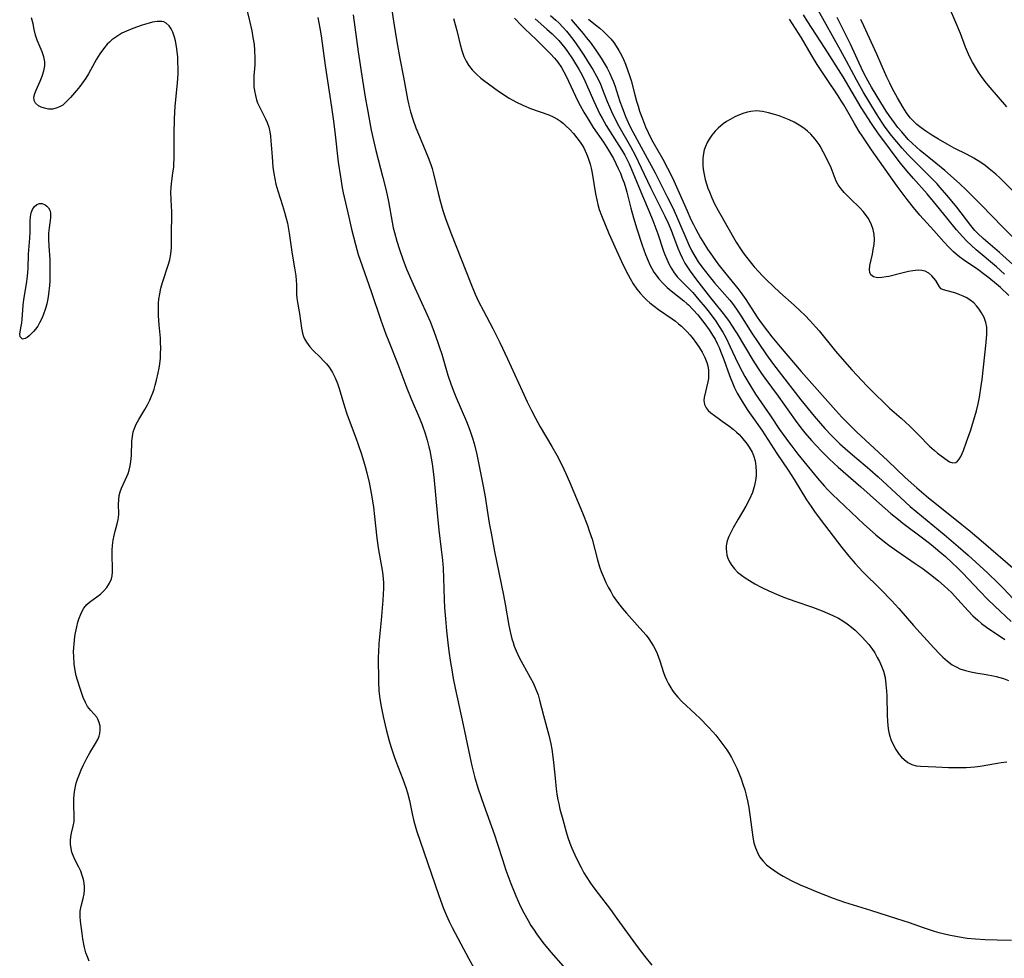
# Model space of a CAD drawing. Units: inches. Extents: x 2076093 to 2081578, y 206728 to 212185.
# Drawn here: x 2076508 to 2076643, y 211027 to 211156 of the extents above; entities that cross this region are included whole.
import ezdxf

# ---------------------------------------------------------------- set-up
doc = ezdxf.new("R2010")
doc.units = ezdxf.units.IN
doc.header["$MEASUREMENT"] = 0
doc.layers.add('c_33_T13S_R19E', color=224, linetype='Continuous')

msp = doc.modelspace()

# ---------------------------------------------------------------- linework, layer by layer
at = {"layer": 'c_33_T13S_R19E', "elevation": 838}
msp.add_lwpolyline([(2076598.31, 211129.45), (2076599.98, 211125.52), (2076600.37, 211124.73), (2076600.81, 211123.95), (2076601.28, 211123.21), (2076601.8, 211122.5), (2076602.79, 211121.21), (2076603.53, 211120.31), (2076605.64, 211117.9), (2076606.01, 211117.44), (2076606.57, 211116.67), (2076607.1, 211115.87), (2076608.67, 211113.4), (2076609.52, 211112.09), (2076610.67, 211110.42), (2076611.5, 211109.25), (2076612.43, 211108.04), (2076615.42, 211104.23), (2076617.23, 211101.98), (2076618.09, 211100.96), (2076618.69, 211100.27), (2076619.61, 211099.31), (2076620.79, 211098.16), (2076621.52, 211097.5), (2076622.5, 211096.65), (2076624.27, 211095.2), (2076624.92, 211094.65), (2076626.05, 211093.63), (2076629.11, 211090.76), (2076630.46, 211089.55), (2076632, 211088.24), (2076635.12, 211085.69), (2076637.07, 211084.04), (2076638.44, 211082.83), (2076641.11, 211080.4), (2076642.57, 211079.01), (2076643.23, 211078.33), (2076645.34, 211076.08)], dxfattribs=at)
at = {"layer": 'c_33_T13S_R19E'}
for points in [[(2076538.99, 211158.65, 854), (2076539.54, 211156.34, 854), (2076539.85, 211154.95, 854), (2076540.02, 211154.04, 854), (2076540.17, 211153.06, 854), (2076540.24, 211152.32, 854), (2076540.28, 211151.21, 854), (2076540.25, 211150.29, 854), (2076540.14, 211148.76, 854), (2076540.12, 211148.13, 854), (2076540.15, 211147.32, 854), (2076540.23, 211146.69, 854), (2076540.35, 211146.06, 854), (2076540.52, 211145.49, 854), (2076540.66, 211145.08, 854), (2076540.84, 211144.67, 854), (2076541.74, 211142.87, 854), (2076541.99, 211142.34, 854), (2076542.21, 211141.69, 854), (2076542.34, 211141.09, 854), (2076542.43, 211140.47, 854), (2076542.49, 211139.82, 854), (2076542.64, 211137.65, 854), (2076542.77, 211136.2, 854), (2076542.88, 211135.36, 854), (2076543.01, 211134.62, 854), (2076543.17, 211133.89, 854), (2076543.43, 211132.94, 854), (2076544.1, 211130.92, 854), (2076544.37, 211130.02, 854), (2076544.56, 211129.32, 854), (2076544.75, 211128.51, 854), (2076545.02, 211127.12, 854), (2076545.43, 211124.23, 854), (2076545.75, 211122.37, 854), (2076545.92, 211121.26, 854), (2076545.98, 211120.6, 854), (2076546, 211120.07, 854), (2076546.01, 211118.64, 854), (2076546.03, 211118.26, 854), (2076546.08, 211117.89, 854), (2076546.42, 211116.08, 854), (2076546.71, 211114.05, 854), (2076546.84, 211113.39, 854), (2076546.96, 211112.94, 854), (2076547.1, 211112.59, 854), (2076547.36, 211112.14, 854), (2076547.84, 211111.51, 854), (2076548.35, 211110.97, 854), (2076549.24, 211110.12, 854), (2076549.79, 211109.55, 854), (2076550.15, 211109.15, 854), (2076550.48, 211108.72, 854), (2076550.95, 211107.99, 854), (2076551.33, 211107.24, 854), (2076551.65, 211106.45, 854), (2076551.88, 211105.79, 854), (2076552.62, 211103.29, 854), (2076552.94, 211102.28, 854), (2076553.39, 211101.04, 854), (2076554.18, 211098.97, 854), (2076554.51, 211098.05, 854), (2076554.95, 211096.75, 854), (2076555.47, 211095.05, 854), (2076555.7, 211094.15, 854), (2076556, 211092.83, 854), (2076556.32, 211091.16, 854), (2076556.59, 211089.44, 854), (2076556.74, 211088.17, 854), (2076557.06, 211085.2, 854), (2076557.26, 211083.84, 854), (2076557.82, 211080.52, 854), (2076557.93, 211079.62, 854), (2076557.97, 211079.05, 854), (2076557.98, 211078.33, 854), (2076557.95, 211077.5, 854), (2076557.9, 211076.66, 854), (2076557.67, 211073.89, 854), (2076557.35, 211070.71, 854), (2076557.28, 211069.51, 854), (2076557.26, 211068.86, 854), (2076557.27, 211065.41, 854), (2076557.33, 211064.19, 854), (2076557.46, 211063.07, 854), (2076557.64, 211062.04, 854), (2076557.92, 211060.67, 854), (2076558.34, 211058.88, 854), (2076558.75, 211057.29, 854), (2076558.97, 211056.55, 854), (2076559.38, 211055.28, 854), (2076559.67, 211054.5, 854), (2076560.64, 211052.06, 854), (2076561.06, 211050.87, 854), (2076561.27, 211050.18, 854), (2076561.55, 211049.11, 854), (2076561.93, 211047.27, 854), (2076562.17, 211046.26, 854), (2076562.53, 211044.99, 854), (2076565.58, 211036.03, 854), (2076566.24, 211034.24, 854), (2076566.64, 211033.29, 854), (2076567.03, 211032.46, 854), (2076567.43, 211031.64, 854), (2076568.61, 211029.39, 854), (2076569.67, 211027.41, 854), (2076571.19, 211024.66, 854)], [(2076553.8, 211157.15, 850), (2076554.5, 211152.07, 850), (2076555.08, 211148.16, 850), (2076555.49, 211145.57, 850), (2076555.71, 211144.35, 850), (2076556.3, 211141.29, 850), (2076556.63, 211139.71, 850), (2076556.91, 211138.5, 850), (2076557.89, 211134.78, 850), (2076558.33, 211133, 850), (2076558.66, 211131.47, 850), (2076559.17, 211128.66, 850), (2076559.33, 211127.87, 850), (2076559.47, 211127.23, 850), (2076559.8, 211126.02, 850), (2076560.17, 211124.87, 850), (2076560.69, 211123.44, 850), (2076561.21, 211122.11, 850), (2076562.07, 211120.11, 850), (2076563.99, 211115.9, 850), (2076564.38, 211114.98, 850), (2076564.91, 211113.64, 850), (2076565.47, 211112.11, 850), (2076565.7, 211111.43, 850), (2076566, 211110.47, 850), (2076566.85, 211107.59, 850), (2076567.28, 211106.29, 850), (2076567.65, 211105.33, 850), (2076567.94, 211104.64, 850), (2076569.42, 211101.24, 850), (2076569.88, 211100.05, 850), (2076570.23, 211098.95, 850), (2076570.44, 211098.19, 850), (2076570.81, 211096.67, 850), (2076571.56, 211093.03, 850), (2076571.91, 211091.15, 850), (2076572.54, 211087.23, 850), (2076572.78, 211085.88, 850), (2076573.27, 211083.36, 850), (2076574.49, 211077.34, 850), (2076574.72, 211076.12, 850), (2076575.23, 211073.19, 850), (2076575.46, 211072.1, 850), (2076575.66, 211071.32, 850), (2076575.81, 211070.83, 850), (2076575.97, 211070.34, 850), (2076576.22, 211069.7, 850), (2076576.45, 211069.18, 850), (2076576.7, 211068.67, 850), (2076577.15, 211067.84, 850), (2076578.16, 211066.03, 850), (2076578.55, 211065.29, 850), (2076578.9, 211064.53, 850), (2076579.05, 211064.17, 850), (2076579.24, 211063.65, 850), (2076579.46, 211062.9, 850), (2076580.01, 211060.78, 850), (2076580.72, 211058.1, 850)], [(2076559.12, 211157.81, 848), (2076559.34, 211156.29, 848), (2076559.83, 211153.44, 848), (2076560.24, 211151.17, 848), (2076560.75, 211148.57, 848), (2076561.27, 211145.56, 848), (2076561.41, 211144.93, 848), (2076561.7, 211143.8, 848), (2076562.06, 211142.68, 848), (2076562.45, 211141.6, 848), (2076563.14, 211139.9, 848), (2076564.13, 211137.56, 848), (2076564.5, 211136.56, 848), (2076564.67, 211136.03, 848), (2076564.87, 211135.31, 848), (2076565.51, 211132.62, 848), (2076565.81, 211131.41, 848), (2076566.15, 211130.23, 848), (2076566.5, 211129.16, 848), (2076567.25, 211127.17, 848), (2076570.07, 211119.97, 848), (2076570.6, 211118.75, 848), (2076571.07, 211117.75, 848), (2076571.74, 211116.46, 848), (2076573.04, 211114.02, 848), (2076574, 211112.1, 848), (2076575.06, 211109.84, 848), (2076577.05, 211105.43, 848), (2076577.75, 211103.94, 848), (2076578.34, 211102.73, 848), (2076578.89, 211101.67, 848), (2076579.54, 211100.49, 848), (2076581.13, 211097.78, 848), (2076581.81, 211096.61, 848), (2076582.52, 211095.25, 848), (2076583.07, 211094.09, 848), (2076583.56, 211092.95, 848), (2076585.34, 211088.68, 848), (2076586.04, 211086.92, 848), (2076586.29, 211086.21, 848), (2076586.67, 211085.04, 848), (2076587.41, 211082.2, 848), (2076587.71, 211081.23, 848), (2076587.94, 211080.59, 848), (2076588.19, 211079.96, 848), (2076588.58, 211079.1, 848), (2076588.9, 211078.46, 848), (2076589.24, 211077.84, 848), (2076589.6, 211077.22, 848), (2076590.2, 211076.36, 848), (2076590.83, 211075.55, 848), (2076591.42, 211074.87, 848), (2076593.26, 211072.81, 848), (2076594.1, 211071.83, 848), (2076594.47, 211071.34, 848), (2076594.83, 211070.84, 848), (2076595.13, 211070.34, 848), (2076595.41, 211069.82, 848), (2076595.63, 211069.32, 848), (2076596, 211068.3, 848), (2076596.53, 211066.7, 848), (2076596.71, 211066.22, 848), (2076596.93, 211065.68, 848), (2076597.18, 211065.17, 848), (2076597.51, 211064.59, 848), (2076597.73, 211064.25, 848), (2076597.98, 211063.91, 848), (2076598.49, 211063.3, 848), (2076599.05, 211062.72, 848), (2076600.91, 211060.99, 848), (2076601.51, 211060.42, 848), (2076602.71, 211059.18, 848), (2076603.31, 211058.53, 848), (2076603.7, 211058.07, 848), (2076604.28, 211057.36, 848), (2076604.83, 211056.62, 848), (2076605.2, 211056.08, 848), (2076605.53, 211055.56, 848), (2076605.85, 211055.02, 848), (2076606.2, 211054.36, 848), (2076606.58, 211053.56, 848), (2076606.93, 211052.75, 848), (2076607.18, 211052.1, 848), (2076607.44, 211051.34, 848), (2076607.68, 211050.58, 848), (2076607.89, 211049.82, 848), (2076608.07, 211049.06, 848), (2076608.24, 211048.15, 848), (2076608.36, 211047.47, 848), (2076608.45, 211046.79, 848), (2076608.7, 211044.75, 848), (2076608.8, 211044.05, 848), (2076608.96, 211043.29, 848), (2076609.16, 211042.59, 848), (2076609.42, 211041.96, 848), (2076609.74, 211041.37, 848), (2076610.21, 211040.74, 848), (2076610.69, 211040.26, 848), (2076611.23, 211039.83, 848), (2076611.81, 211039.42, 848), (2076612.43, 211039.03, 848), (2076612.99, 211038.69, 848), (2076614.09, 211038.11, 848), (2076615.33, 211037.52, 848), (2076616.32, 211037.09, 848), (2076617.74, 211036.5, 848), (2076619.84, 211035.67, 848), (2076621.41, 211035.12, 848), (2076625, 211034.03, 848), (2076628.56, 211032.89, 848), (2076630.33, 211032.31, 848), (2076632.22, 211031.64, 848), (2076633.73, 211031.14, 848), (2076634.4, 211030.95, 848), (2076635.75, 211030.61, 848), (2076636.97, 211030.38, 848), (2076638.28, 211030.19, 848), (2076639.43, 211030.08, 848), (2076640.77, 211029.98, 848), (2076642.4, 211029.92, 848), (2076644.38, 211029.9, 848)], [(2076580.95, 211157.09, 840), (2076581.7, 211156.43, 840), (2076582.11, 211156.04, 840), (2076582.65, 211155.48, 840), (2076583.16, 211154.9, 840), (2076583.51, 211154.47, 840), (2076584.16, 211153.63, 840), (2076585, 211152.42, 840), (2076585.53, 211151.62, 840), (2076586.28, 211150.44, 840), (2076586.78, 211149.63, 840), (2076587.29, 211148.73, 840), (2076587.77, 211147.75, 840), (2076588.03, 211147.14, 840), (2076588.76, 211145.25, 840), (2076589.07, 211144.49, 840), (2076589.33, 211143.87, 840), (2076589.84, 211142.8, 840), (2076590.35, 211141.84, 840), (2076591.96, 211139.06, 840), (2076592.64, 211137.77, 840), (2076593.45, 211136.12, 840), (2076594.72, 211133.42, 840), (2076596.68, 211129.49, 840), (2076597.13, 211128.53, 840), (2076597.56, 211127.55, 840), (2076597.76, 211127.05, 840), (2076598.48, 211125.06, 840), (2076598.78, 211124.32, 840), (2076599.1, 211123.66, 840), (2076599.45, 211123, 840), (2076599.79, 211122.44, 840), (2076600.16, 211121.89, 840), (2076601.03, 211120.7, 840), (2076602.97, 211118.24, 840), (2076604.53, 211116.32, 840), (2076605.05, 211115.66, 840), (2076605.54, 211114.98, 840), (2076606.29, 211113.83, 840), (2076606.63, 211113.27, 840), (2076608.8, 211109.68, 840), (2076609.53, 211108.53, 840), (2076609.99, 211107.85, 840), (2076610.46, 211107.18, 840), (2076612.27, 211104.73, 840), (2076614.62, 211101.43, 840), (2076615.42, 211100.36, 840), (2076615.97, 211099.67, 840), (2076616.87, 211098.62, 840), (2076618.26, 211097.15, 840), (2076619.35, 211096.06, 840), (2076620.54, 211094.95, 840), (2076623.67, 211092.25, 840), (2076626.21, 211089.97, 840), (2076627.81, 211088.58, 840), (2076628.83, 211087.74, 840), (2076629.46, 211087.25, 840), (2076632.35, 211085.07, 840), (2076633.32, 211084.3, 840), (2076634.54, 211083.29, 840), (2076635.29, 211082.65, 840), (2076636.25, 211081.78, 840), (2076636.96, 211081.1, 840), (2076637.65, 211080.4, 840), (2076640.03, 211077.89, 840), (2076641.1, 211076.8, 840), (2076642.08, 211075.85, 840), (2076644.37, 211073.72, 840)], [(2076643.45, 211121.49, 838), (2076642.32, 211122.48, 838), (2076639.51, 211124.86, 838), (2076638.88, 211125.43, 838), (2076638.27, 211126.02, 838), (2076637.69, 211126.63, 838), (2076636.84, 211127.61, 838), (2076635.49, 211129.25, 838), (2076633.68, 211131.5, 838), (2076632.79, 211132.56, 838), (2076630.93, 211134.63, 838), (2076629.99, 211135.72, 838), (2076629.13, 211136.77, 838), (2076628.66, 211137.36, 838), (2076626.68, 211140, 838), (2076626.08, 211140.81, 838), (2076625.12, 211142.22, 838), (2076623.72, 211144.43, 838), (2076621.22, 211148.65, 838), (2076618.76, 211152.54, 838), (2076616.28, 211156.34, 838), (2076615.77, 211157.14, 838)], [(2076645.49, 211122, 840), (2076642.74, 211124.46, 840), (2076640.51, 211126.39, 840), (2076639.78, 211127.08, 840), (2076639.37, 211127.52, 840), (2076638.82, 211128.17, 840), (2076636.88, 211130.69, 840), (2076635.55, 211132.31, 840), (2076634.55, 211133.48, 840), (2076634.15, 211133.92, 840), (2076633.3, 211134.8, 840), (2076630.55, 211137.52, 840), (2076630.12, 211137.97, 840), (2076629.37, 211138.81, 840), (2076627.9, 211140.58, 840), (2076627.03, 211141.72, 840), (2076626.63, 211142.28, 840), (2076625.81, 211143.56, 840), (2076623.98, 211146.57, 840), (2076623.05, 211148.2, 840), (2076621.68, 211150.79, 840), (2076620.85, 211152.31, 840), (2076617.78, 211157.82, 840)], [(2076643.74, 211144.52, 846), (2076641.45, 211147.16, 846), (2076640.96, 211147.75, 846), (2076640.49, 211148.35, 846), (2076639.84, 211149.29, 846), (2076639.28, 211150.2, 846), (2076639.04, 211150.63, 846), (2076638.62, 211151.42, 846), (2076638.33, 211152.06, 846), (2076638.07, 211152.72, 846), (2076637.37, 211154.58, 846), (2076636.6, 211156.42, 846), (2076635.98, 211157.79, 846)], [(2076509.75, 211155.94, 854), (2076509.56, 211156.76, 854)], [(2076517.49, 211027, 854), (2076517.25, 211027.58, 854), (2076517.04, 211028.17, 854), (2076516.84, 211028.88, 854), (2076516.75, 211029.33, 854), (2076516.62, 211030.08, 854), (2076516.52, 211030.83, 854), (2076516.3, 211032.5, 854), (2076516.25, 211033.15, 854), (2076516.26, 211033.88, 854), (2076516.39, 211034.59, 854), (2076516.66, 211035.64, 854), (2076516.79, 211036.26, 854), (2076516.85, 211036.75, 854), (2076516.85, 211037.25, 854), (2076516.8, 211037.74, 854), (2076516.7, 211038.24, 854), (2076516.53, 211038.81, 854), (2076516.31, 211039.38, 854), (2076516.06, 211039.93, 854), (2076515.52, 211041, 854), (2076515.28, 211041.54, 854), (2076515.11, 211042.01, 854), (2076514.99, 211042.49, 854), (2076514.91, 211043.11, 854), (2076514.91, 211043.6, 854), (2076514.97, 211044.09, 854), (2076515.06, 211044.6, 854), (2076515.29, 211045.59, 854), (2076515.39, 211046.21, 854), (2076515.43, 211046.68, 854), (2076515.37, 211048.76, 854), (2076515.38, 211049.32, 854), (2076515.43, 211049.95, 854), (2076515.52, 211050.59, 854), (2076515.71, 211051.47, 854), (2076515.89, 211052.05, 854), (2076516.13, 211052.73, 854), (2076516.37, 211053.32, 854), (2076516.63, 211053.9, 854), (2076517.14, 211054.92, 854), (2076517.56, 211055.66, 854), (2076518.35, 211056.94, 854), (2076518.67, 211057.51, 854), (2076518.84, 211057.93, 854), (2076518.95, 211058.32, 854), (2076519.01, 211058.77, 854), (2076518.98, 211059.31, 854), (2076518.87, 211059.83, 854), (2076518.67, 211060.3, 854), (2076518.51, 211060.57, 854), (2076518.13, 211061.03, 854), (2076517.72, 211061.46, 854), (2076517.25, 211062.03, 854), (2076516.96, 211062.56, 854), (2076516.66, 211063.26, 854), (2076516.22, 211064.52, 854), (2076515.85, 211065.66, 854), (2076515.69, 211066.26, 854), (2076515.58, 211066.77, 854), (2076515.49, 211067.28, 854), (2076515.42, 211067.88, 854), (2076515.35, 211068.93, 854), (2076515.34, 211069.53, 854), (2076515.36, 211070.13, 854), (2076515.4, 211070.62, 854), (2076515.52, 211071.64, 854), (2076515.6, 211072.16, 854), (2076515.77, 211073, 854), (2076515.93, 211073.62, 854), (2076516.11, 211074.2, 854), (2076516.32, 211074.75, 854), (2076516.57, 211075.25, 854), (2076516.76, 211075.57, 854), (2076517.14, 211076.05, 854), (2076517.52, 211076.4, 854), (2076519.02, 211077.5, 854), (2076519.5, 211077.93, 854), (2076519.92, 211078.42, 854), (2076520.29, 211078.98, 854), (2076520.55, 211079.58, 854), (2076520.65, 211080.02, 854), (2076520.7, 211080.49, 854), (2076520.7, 211080.98, 854), (2076520.63, 211082.87, 854), (2076520.65, 211083.53, 854), (2076520.69, 211084.18, 854), (2076520.78, 211084.91, 854), (2076520.9, 211085.54, 854), (2076521.04, 211086.15, 854), (2076521.32, 211087.16, 854), (2076521.46, 211087.73, 854), (2076521.5, 211088.01, 854), (2076521.54, 211088.47, 854), (2076521.51, 211089.87, 854), (2076521.54, 211090.45, 854), (2076521.62, 211091.04, 854), (2076521.75, 211091.54, 854), (2076521.93, 211092.04, 854), (2076522.67, 211093.67, 854), (2076522.84, 211094.09, 854), (2076522.98, 211094.53, 854), (2076523.12, 211095.12, 854), (2076523.22, 211095.74, 854), (2076523.28, 211096.54, 854), (2076523.36, 211098.53, 854), (2076523.43, 211099.17, 854), (2076523.55, 211099.8, 854), (2076523.67, 211100.19, 854), (2076523.94, 211100.86, 854), (2076524.29, 211101.51, 854), (2076525.14, 211102.89, 854), (2076525.51, 211103.53, 854), (2076525.82, 211104.15, 854), (2076526.03, 211104.64, 854), (2076526.23, 211105.15, 854), (2076526.41, 211105.69, 854), (2076526.58, 211106.25, 854), (2076526.76, 211106.91, 854), (2076526.99, 211107.93, 854), (2076527.1, 211108.56, 854), (2076527.2, 211109.18, 854), (2076527.27, 211109.92, 854), (2076527.31, 211110.6, 854), (2076527.32, 211111.29, 854), (2076527.3, 211112.12, 854), (2076527.27, 211112.67, 854), (2076527.1, 211114.51, 854), (2076527.01, 211115.75, 854), (2076527, 211116.34, 854), (2076527, 211116.94, 854), (2076527.03, 211117.51, 854), (2076527.08, 211118.07, 854), (2076527.18, 211118.77, 854), (2076527.35, 211119.57, 854), (2076527.56, 211120.33, 854), (2076528.41, 211122.86, 854), (2076528.57, 211123.46, 854), (2076528.73, 211124.28, 854), (2076528.8, 211125.1, 854), (2076528.82, 211125.77, 854), (2076528.82, 211127.25, 854), (2076528.85, 211129.43, 854), (2076528.84, 211130.08, 854), (2076528.74, 211131.74, 854), (2076528.72, 211132.81, 854), (2076528.75, 211133.39, 854), (2076528.81, 211133.98, 854), (2076529.01, 211135.38, 854), (2076529.11, 211136.27, 854), (2076529.17, 211137.78, 854), (2076529.18, 211140.78, 854), (2076529.23, 211142.86, 854), (2076529.33, 211144.6, 854), (2076529.63, 211147.75, 854), (2076529.71, 211149.07, 854), (2076529.71, 211149.77, 854), (2076529.69, 211150.69, 854), (2076529.66, 211151.35, 854), (2076529.54, 211152.47, 854), (2076529.45, 211153.1, 854), (2076529.35, 211153.6, 854), (2076529.22, 211154.08, 854), (2076528.99, 211154.76, 854), (2076528.75, 211155.23, 854), (2076528.48, 211155.64, 854), (2076528.09, 211156.01, 854), (2076527.76, 211156.18, 854), (2076527.47, 211156.25, 854), (2076526.85, 211156.26, 854), (2076526.17, 211156.14, 854), (2076525.72, 211156.03, 854), (2076524.78, 211155.74, 854), (2076523.47, 211155.28, 854), (2076522.61, 211154.93, 854), (2076521.97, 211154.62, 854), (2076521.27, 211154.2, 854), (2076520.61, 211153.71, 854), (2076520.27, 211153.41, 854), (2076519.97, 211153.11, 854), (2076519.43, 211152.48, 854), (2076518.94, 211151.8, 854), (2076518.48, 211151.05, 854), (2076517.38, 211149.06, 854), (2076517.01, 211148.44, 854), (2076516.57, 211147.8, 854), (2076516.18, 211147.29, 854), (2076515.73, 211146.75, 854), (2076514.89, 211145.78, 854), (2076514.5, 211145.36, 854), (2076514.17, 211145.04, 854), (2076513.83, 211144.76, 854), (2076513.4, 211144.5, 854), (2076512.95, 211144.31, 854), (2076512.42, 211144.21, 854), (2076511.9, 211144.21, 854), (2076511.31, 211144.31, 854), (2076510.85, 211144.47, 854), (2076510.49, 211144.66, 854), (2076510.11, 211144.99, 854), (2076509.9, 211145.4, 854), (2076509.88, 211145.84, 854), (2076509.99, 211146.33, 854), (2076510.18, 211146.82, 854), (2076510.72, 211148.05, 854), (2076510.99, 211148.71, 854), (2076511.23, 211149.46, 854), (2076511.36, 211150.14, 854), (2076511.37, 211150.71, 854), (2076511.23, 211151.38, 854), (2076510.99, 211152.05, 854), (2076510.33, 211153.66, 854), (2076510.1, 211154.37, 854), (2076509.92, 211155.13, 854), (2076509.75, 211155.94, 854)], [(2076548.92, 211156.81, 852), (2076549.21, 211155.34, 852), (2076549.39, 211154.29, 852), (2076549.93, 211150.19, 852), (2076550.81, 211144.44, 852), (2076551.04, 211142.85, 852), (2076551.27, 211141.05, 852), (2076551.74, 211136.92, 852), (2076552.04, 211134.86, 852), (2076552.3, 211133.39, 852), (2076552.45, 211132.66, 852), (2076553.19, 211129.33, 852), (2076553.57, 211127.68, 852), (2076554.11, 211125.56, 852), (2076554.5, 211124.22, 852), (2076554.76, 211123.42, 852), (2076556.3, 211119.12, 852), (2076557.62, 211115.18, 852), (2076558.3, 211113.24, 852), (2076558.69, 211112.22, 852), (2076559.95, 211109.11, 852), (2076561.19, 211105.83, 852), (2076561.79, 211104.36, 852), (2076562.92, 211101.7, 852), (2076563.29, 211100.78, 852), (2076563.71, 211099.57, 852), (2076563.99, 211098.66, 852), (2076564.23, 211097.74, 852), (2076564.34, 211097.24, 852), (2076564.55, 211096.19, 852), (2076564.68, 211095.4, 852), (2076564.91, 211093.6, 852), (2076565.4, 211088.18, 852), (2076565.61, 211086.3, 852), (2076565.93, 211083.61, 852), (2076566.08, 211082.15, 852), (2076566.17, 211081.05, 852), (2076566.25, 211079.68, 852), (2076566.32, 211076.76, 852), (2076566.37, 211075.61, 852), (2076566.5, 211074.09, 852), (2076566.65, 211072.43, 852), (2076566.82, 211070.81, 852), (2076566.96, 211069.66, 852), (2076567.2, 211068.07, 852), (2076567.36, 211067.08, 852), (2076567.57, 211065.9, 852), (2076567.83, 211064.56, 852), (2076568.95, 211059.52, 852), (2076569.85, 211055.17, 852), (2076570.14, 211053.86, 852), (2076570.56, 211052.22, 852), (2076571.02, 211050.7, 852), (2076571.78, 211048.48, 852), (2076573.25, 211044.4, 852), (2076573.68, 211043.1, 852), (2076574.34, 211040.97, 852), (2076574.83, 211039.51, 852), (2076575.5, 211037.7, 852), (2076576.2, 211035.99, 852), (2076576.85, 211034.54, 852), (2076577.3, 211033.65, 852), (2076577.87, 211032.6, 852), (2076578.27, 211031.93, 852), (2076578.69, 211031.27, 852), (2076579.04, 211030.75, 852), (2076579.91, 211029.57, 852), (2076581, 211028.23, 852), (2076582.69, 211026.3, 852)], [(2076567.62, 211156.68, 846), (2076568.05, 211155, 846), (2076568.51, 211153.08, 846), (2076568.74, 211152.24, 846), (2076569.04, 211151.41, 846), (2076569.34, 211150.81, 846), (2076569.69, 211150.24, 846), (2076570.2, 211149.59, 846), (2076570.77, 211148.99, 846), (2076571.38, 211148.46, 846), (2076571.74, 211148.17, 846), (2076573.79, 211146.67, 846), (2076574.43, 211146.23, 846), (2076575.2, 211145.75, 846), (2076576.28, 211145.16, 846), (2076577.14, 211144.74, 846), (2076578.22, 211144.28, 846), (2076580.72, 211143.39, 846), (2076581.33, 211143.13, 846), (2076581.91, 211142.82, 846), (2076582.33, 211142.54, 846), (2076582.73, 211142.22, 846), (2076583.09, 211141.9, 846), (2076583.61, 211141.37, 846), (2076584.11, 211140.83, 846), (2076584.6, 211140.25, 846), (2076585.06, 211139.65, 846), (2076585.32, 211139.25, 846), (2076585.54, 211138.87, 846), (2076585.93, 211138.06, 846), (2076586.11, 211137.6, 846), (2076586.42, 211136.61, 846), (2076586.56, 211136.09, 846), (2076586.7, 211135.39, 846), (2076587.16, 211132.54, 846), (2076587.32, 211131.73, 846), (2076587.48, 211131.06, 846), (2076587.67, 211130.39, 846), (2076587.96, 211129.54, 846), (2076589, 211127.09, 846), (2076590.04, 211124.76, 846), (2076590.98, 211122.73, 846), (2076591.66, 211121.38, 846), (2076591.92, 211120.89, 846), (2076592.35, 211120.15, 846), (2076592.83, 211119.45, 846), (2076593.3, 211118.88, 846), (2076593.81, 211118.34, 846), (2076594.22, 211117.94, 846), (2076594.64, 211117.56, 846), (2076595.21, 211117.09, 846), (2076595.81, 211116.64, 846), (2076597.69, 211115.36, 846), (2076598.14, 211115.02, 846), (2076598.58, 211114.68, 846), (2076598.97, 211114.33, 846), (2076599.76, 211113.56, 846), (2076600.15, 211113.13, 846), (2076600.45, 211112.77, 846), (2076601.06, 211111.97, 846), (2076601.47, 211111.36, 846), (2076601.85, 211110.75, 846), (2076602.21, 211110.04, 846), (2076602.49, 211109.33, 846), (2076602.61, 211108.87, 846), (2076602.69, 211108.3, 846), (2076602.71, 211107.72, 846), (2076602.68, 211107.16, 846), (2076602.61, 211106.67, 846), (2076602.12, 211104.54, 846), (2076602.07, 211104.14, 846), (2076602.13, 211103.57, 846), (2076602.37, 211103.09, 846), (2076602.67, 211102.75, 846), (2076603.03, 211102.43, 846), (2076604.02, 211101.67, 846), (2076604.57, 211101.27, 846), (2076605.48, 211100.65, 846), (2076606.1, 211100.18, 846), (2076606.56, 211099.77, 846), (2076606.9, 211099.43, 846), (2076607.22, 211099.07, 846), (2076608.01, 211098.1, 846), (2076608.29, 211097.72, 846), (2076608.7, 211097.03, 846), (2076608.9, 211096.55, 846), (2076609.11, 211095.84, 846), (2076609.22, 211095.09, 846), (2076609.26, 211094.32, 846), (2076609.24, 211093.78, 846), (2076609.17, 211093.11, 846), (2076609.03, 211092.44, 846), (2076608.84, 211091.78, 846), (2076608.74, 211091.48, 846), (2076608.34, 211090.57, 846), (2076607.84, 211089.6, 846), (2076606.79, 211087.82, 846), (2076606.1, 211086.6, 846), (2076605.78, 211085.98, 846), (2076605.51, 211085.4, 846), (2076605.29, 211084.82, 846), (2076605.15, 211084.14, 846), (2076605.13, 211083.71, 846), (2076605.16, 211083.29, 846), (2076605.23, 211082.85, 846), (2076605.36, 211082.42, 846), (2076605.6, 211081.91, 846), (2076605.91, 211081.42, 846), (2076606.28, 211080.97, 846), (2076606.71, 211080.53, 846), (2076607.24, 211080.08, 846), (2076607.76, 211079.71, 846), (2076608.32, 211079.35, 846), (2076609.09, 211078.91, 846), (2076609.94, 211078.46, 846), (2076611.01, 211077.94, 846), (2076612.38, 211077.35, 846), (2076613.16, 211077.04, 846), (2076614.57, 211076.53, 846), (2076617.01, 211075.7, 846), (2076618.33, 211075.21, 846), (2076619.08, 211074.89, 846), (2076619.81, 211074.55, 846), (2076620.58, 211074.16, 846), (2076621.2, 211073.8, 846), (2076621.79, 211073.4, 846), (2076622.38, 211072.94, 846), (2076622.88, 211072.51, 846), (2076623.36, 211072.05, 846), (2076623.85, 211071.57, 846), (2076624.31, 211071.08, 846), (2076624.76, 211070.54, 846), (2076625.16, 211070.01, 846), (2076625.57, 211069.41, 846), (2076625.93, 211068.79, 846), (2076626.24, 211068.2, 846), (2076626.51, 211067.6, 846), (2076626.76, 211066.91, 846), (2076626.99, 211066, 846), (2076627.12, 211065.07, 846), (2076627.2, 211064.12, 846), (2076627.23, 211063.52, 846), (2076627.27, 211060.8, 846), (2076627.31, 211060.08, 846), (2076627.38, 211059.37, 846), (2076627.48, 211058.67, 846), (2076627.58, 211058.26, 846), (2076627.66, 211057.94, 846), (2076627.81, 211057.51, 846), (2076628.11, 211056.8, 846), (2076628.47, 211056.13, 846), (2076628.95, 211055.43, 846), (2076629.27, 211055.06, 846), (2076629.61, 211054.73, 846), (2076630.13, 211054.34, 846), (2076630.69, 211054.05, 846), (2076631.27, 211053.89, 846), (2076631.89, 211053.81, 846), (2076633.98, 211053.74, 846), (2076635.71, 211053.65, 846), (2076636.99, 211053.62, 846), (2076638.14, 211053.64, 846), (2076639.33, 211053.74, 846), (2076640.08, 211053.84, 846), (2076642.45, 211054.26, 846), (2076642.99, 211054.34, 846), (2076643.76, 211054.42, 846)], [(2076575.99, 211156.72, 844), (2076576.96, 211155.69, 844), (2076577.42, 211155.24, 844), (2076578.98, 211153.75, 844), (2076580.97, 211151.78, 844), (2076581.51, 211151.22, 844), (2076581.98, 211150.65, 844), (2076582.47, 211149.91, 844), (2076582.79, 211149.33, 844), (2076583.11, 211148.74, 844), (2076583.45, 211148.06, 844), (2076584.74, 211145.3, 844), (2076585.06, 211144.68, 844), (2076585.56, 211143.76, 844), (2076586.12, 211142.8, 844), (2076586.84, 211141.68, 844), (2076588.24, 211139.66, 844), (2076588.95, 211138.55, 844), (2076589.61, 211137.38, 844), (2076589.95, 211136.72, 844), (2076590.28, 211136.04, 844), (2076590.57, 211135.39, 844), (2076590.84, 211134.72, 844), (2076591.09, 211134.04, 844), (2076591.34, 211133.26, 844), (2076591.48, 211132.77, 844), (2076592.03, 211130.59, 844), (2076592.4, 211129.23, 844), (2076592.84, 211127.74, 844), (2076593.56, 211125.49, 844), (2076594.02, 211124.22, 844), (2076594.39, 211123.32, 844), (2076594.64, 211122.79, 844), (2076594.9, 211122.28, 844), (2076595.19, 211121.79, 844), (2076595.35, 211121.54, 844), (2076595.86, 211120.84, 844), (2076596.44, 211120.2, 844), (2076596.99, 211119.68, 844), (2076597.56, 211119.19, 844), (2076599.31, 211117.82, 844), (2076599.74, 211117.46, 844), (2076599.96, 211117.26, 844), (2076600.6, 211116.61, 844), (2076601.21, 211115.92, 844), (2076601.55, 211115.5, 844), (2076602.19, 211114.68, 844), (2076602.8, 211113.84, 844), (2076603.36, 211112.97, 844), (2076603.61, 211112.55, 844), (2076603.91, 211111.96, 844), (2076604.15, 211111.43, 844), (2076604.37, 211110.89, 844), (2076604.79, 211109.78, 844), (2076605.58, 211107.56, 844), (2076606.09, 211106.32, 844), (2076606.3, 211105.86, 844), (2076606.66, 211105.13, 844), (2076607.31, 211103.99, 844), (2076608.11, 211102.76, 844), (2076609.26, 211101.15, 844), (2076610.03, 211100.04, 844), (2076612.11, 211096.81, 844), (2076613.67, 211094.54, 844), (2076614.49, 211093.24, 844), (2076616.2, 211090.47, 844), (2076616.82, 211089.52, 844), (2076617.28, 211088.86, 844), (2076618.06, 211087.79, 844), (2076621.06, 211083.9, 844), (2076621.99, 211082.73, 844), (2076622.87, 211081.69, 844), (2076623.93, 211080.57, 844), (2076626.4, 211078.14, 844), (2076627.89, 211076.62, 844), (2076628.9, 211075.5, 844), (2076630.9, 211073.18, 844), (2076633.69, 211070.1, 844), (2076634.52, 211069.23, 844), (2076634.95, 211068.81, 844), (2076635.58, 211068.25, 844), (2076636.25, 211067.77, 844), (2076636.85, 211067.43, 844), (2076637.3, 211067.23, 844), (2076638.05, 211066.97, 844), (2076638.82, 211066.78, 844), (2076639.48, 211066.66, 844), (2076640.93, 211066.42, 844), (2076641.85, 211066.25, 844), (2076642.28, 211066.15, 844), (2076642.78, 211066.02, 844), (2076643.27, 211065.86, 844), (2076643.99, 211065.61, 844)], [(2076578.84, 211156.62, 842), (2076580.47, 211155.21, 842), (2076581.19, 211154.56, 842), (2076582.09, 211153.65, 842), (2076582.52, 211153.15, 842), (2076582.93, 211152.64, 842), (2076583.32, 211152.11, 842), (2076583.98, 211151.11, 842), (2076584.89, 211149.6, 842), (2076585.25, 211148.95, 842), (2076585.74, 211148.01, 842), (2076586.07, 211147.27, 842), (2076586.91, 211145.28, 842), (2076587.18, 211144.68, 842), (2076587.75, 211143.5, 842), (2076588.06, 211142.93, 842), (2076588.62, 211141.96, 842), (2076590.06, 211139.71, 842), (2076590.76, 211138.57, 842), (2076591.17, 211137.87, 842), (2076591.79, 211136.65, 842), (2076592.31, 211135.49, 842), (2076593.62, 211132.26, 842), (2076594.54, 211130.1, 842), (2076595.04, 211128.86, 842), (2076595.72, 211127.03, 842), (2076596.45, 211124.81, 842), (2076596.64, 211124.28, 842), (2076596.95, 211123.54, 842), (2076597.26, 211122.9, 842), (2076597.6, 211122.28, 842), (2076597.99, 211121.69, 842), (2076598.45, 211121.1, 842), (2076598.9, 211120.6, 842), (2076600.53, 211118.95, 842), (2076601.39, 211117.98, 842), (2076602.22, 211116.97, 842), (2076602.77, 211116.27, 842), (2076603.69, 211115.02, 842), (2076604.19, 211114.29, 842), (2076604.65, 211113.53, 842), (2076605.07, 211112.77, 842), (2076605.7, 211111.51, 842), (2076606.7, 211109.36, 842), (2076607.33, 211108.11, 842), (2076607.71, 211107.41, 842), (2076608.37, 211106.26, 842), (2076609.15, 211105, 842), (2076611.21, 211102.02, 842), (2076612.48, 211100.15, 842), (2076613.69, 211098.43, 842), (2076614.15, 211097.83, 842), (2076614.99, 211096.74, 842), (2076617.69, 211093.45, 842), (2076618.62, 211092.37, 842), (2076619.11, 211091.84, 842), (2076619.72, 211091.23, 842), (2076624.08, 211087.11, 842), (2076624.86, 211086.4, 842), (2076625.74, 211085.63, 842), (2076626.9, 211084.68, 842), (2076627.52, 211084.21, 842), (2076628.63, 211083.42, 842), (2076631.13, 211081.72, 842), (2076632.22, 211080.96, 842), (2076633.27, 211080.19, 842), (2076634.36, 211079.32, 842), (2076635.15, 211078.63, 842), (2076636.14, 211077.69, 842), (2076637, 211076.77, 842), (2076638.44, 211075.17, 842), (2076639.07, 211074.52, 842), (2076639.74, 211073.92, 842), (2076640.28, 211073.47, 842), (2076640.97, 211072.96, 842), (2076643.48, 211071.24, 842)], [(2076583.78, 211156.52, 838), (2076585.45, 211154.58, 838), (2076585.88, 211154.06, 838), (2076586.41, 211153.38, 838), (2076587.19, 211152.3, 838), (2076587.91, 211151.2, 838), (2076588.34, 211150.51, 838), (2076588.74, 211149.81, 838), (2076589.12, 211149.09, 838), (2076589.36, 211148.56, 838), (2076589.59, 211148.02, 838), (2076589.81, 211147.43, 838), (2076590.51, 211145.25, 838), (2076590.8, 211144.4, 838), (2076591.29, 211143.16, 838), (2076591.65, 211142.36, 838), (2076592.03, 211141.59, 838), (2076593.71, 211138.45, 838), (2076595.35, 211135.43, 838), (2076596.16, 211133.87, 838), (2076597.07, 211132.06, 838), (2076597.77, 211130.61, 838), (2076598.31, 211129.45, 838)], [(2076586.18, 211156.56, 836), (2076587.17, 211155.79, 836), (2076587.73, 211155.34, 836), (2076588.27, 211154.86, 836), (2076588.73, 211154.42, 836), (2076589.26, 211153.84, 836), (2076589.65, 211153.36, 836), (2076590, 211152.86, 836), (2076590.37, 211152.24, 836), (2076590.71, 211151.61, 836), (2076591.05, 211150.91, 836), (2076591.27, 211150.38, 836), (2076591.57, 211149.61, 836), (2076591.84, 211148.82, 836), (2076592.04, 211148.14, 836), (2076592.55, 211146.18, 836), (2076592.79, 211145.28, 836), (2076593, 211144.6, 836), (2076593.22, 211143.92, 836), (2076593.6, 211142.87, 836), (2076594.03, 211141.78, 836), (2076594.39, 211140.97, 836), (2076594.77, 211140.18, 836), (2076595.03, 211139.68, 836), (2076596.4, 211137.3, 836), (2076597.04, 211136.09, 836), (2076597.74, 211134.73, 836), (2076598.5, 211133.11, 836), (2076599.76, 211130.19, 836), (2076600.29, 211129.01, 836), (2076600.63, 211128.32, 836), (2076600.96, 211127.67, 836), (2076601.62, 211126.47, 836), (2076602.05, 211125.76, 836), (2076602.57, 211124.93, 836), (2076603.23, 211123.95, 836), (2076603.99, 211122.92, 836), (2076604.88, 211121.77, 836), (2076606.72, 211119.51, 836), (2076607.14, 211118.98, 836), (2076607.84, 211117.99, 836), (2076609.39, 211115.58, 836), (2076609.71, 211115.12, 836), (2076610.21, 211114.43, 836), (2076611.43, 211112.86, 836), (2076612.55, 211111.48, 836), (2076615.47, 211108.1, 836), (2076620.22, 211102.76, 836), (2076621.06, 211101.84, 836), (2076622.04, 211100.8, 836), (2076623.05, 211099.81, 836), (2076627.38, 211095.8, 836), (2076629.78, 211093.54, 836), (2076631.36, 211092.11, 836), (2076632.97, 211090.73, 836), (2076634.06, 211089.84, 836), (2076637.56, 211087.07, 836), (2076638.7, 211086.15, 836), (2076640.56, 211084.59, 836), (2076644.92, 211080.83, 836)], [(2076644.04, 211118.57, 836), (2076642.87, 211119.66, 836), (2076642.31, 211120.14, 836), (2076641.29, 211120.99, 836), (2076640.73, 211121.42, 836), (2076639.74, 211122.14, 836), (2076637.8, 211123.46, 836), (2076637.28, 211123.84, 836), (2076636.79, 211124.23, 836), (2076636.4, 211124.57, 836), (2076635.75, 211125.21, 836), (2076635.1, 211125.92, 836), (2076633.72, 211127.5, 836), (2076631.8, 211129.63, 836), (2076630.92, 211130.66, 836), (2076630.04, 211131.76, 836), (2076628.67, 211133.6, 836), (2076625.14, 211138.59, 836), (2076623.93, 211140.36, 836), (2076623.44, 211141.13, 836), (2076622.78, 211142.2, 836), (2076621.32, 211144.77, 836), (2076621.06, 211145.21, 836), (2076620.54, 211146, 836), (2076618.83, 211148.55, 836), (2076617.67, 211150.34, 836), (2076616.84, 211151.69, 836), (2076615.48, 211154, 836), (2076613.83, 211156.57, 836)], [(2076646.19, 211124.94, 842), (2076643.19, 211127.97, 842), (2076640.25, 211130.99, 842), (2076638.75, 211132.51, 842), (2076638.18, 211133.06, 842), (2076637.22, 211133.95, 842), (2076635.21, 211135.73, 842), (2076634, 211136.74, 842), (2076631.82, 211138.52, 842), (2076631.3, 211138.97, 842), (2076630.72, 211139.5, 842), (2076630.19, 211140.03, 842), (2076629.28, 211141.05, 842), (2076628.77, 211141.66, 842), (2076628.28, 211142.29, 842), (2076627.55, 211143.3, 842), (2076627.15, 211143.9, 842), (2076626.4, 211145.12, 842), (2076625.13, 211147.22, 842), (2076624.65, 211148.04, 842), (2076624.39, 211148.54, 842), (2076623.95, 211149.42, 842), (2076622.24, 211153.13, 842), (2076620.41, 211156.78, 842)], [(2076645.91, 211131.6, 844), (2076643.4, 211134.17, 844), (2076642.83, 211134.72, 844), (2076642.25, 211135.24, 844), (2076641.34, 211135.99, 844), (2076640.77, 211136.43, 844), (2076640.18, 211136.84, 844), (2076639.23, 211137.43, 844), (2076638.28, 211137.94, 844), (2076636.51, 211138.84, 844), (2076635.54, 211139.36, 844), (2076634.35, 211140.07, 844), (2076633.45, 211140.63, 844), (2076632.6, 211141.18, 844), (2076631.96, 211141.62, 844), (2076631.36, 211142.09, 844), (2076630.98, 211142.43, 844), (2076630.72, 211142.7, 844), (2076630.45, 211143.01, 844), (2076629.96, 211143.69, 844), (2076629.5, 211144.41, 844), (2076628.72, 211145.73, 844), (2076628.02, 211147, 844), (2076627.63, 211147.76, 844), (2076627.24, 211148.58, 844), (2076626.47, 211150.38, 844), (2076625.85, 211151.77, 844), (2076624.06, 211155.64, 844), (2076623.64, 211156.51, 844)], [(2076580.72, 211058.1, 850), (2076580.99, 211056.9, 850), (2076581.13, 211056.18, 850), (2076581.29, 211055.12, 850), (2076581.39, 211054.33, 850), (2076581.59, 211052.17, 850), (2076581.75, 211050.69, 850), (2076581.85, 211049.99, 850), (2076581.98, 211049.21, 850), (2076582.09, 211048.66, 850), (2076582.26, 211047.93, 850), (2076582.64, 211046.47, 850), (2076583.12, 211044.79, 850), (2076583.35, 211044.03, 850), (2076583.62, 211043.24, 850), (2076583.89, 211042.56, 850), (2076584.48, 211041.2, 850), (2076585.16, 211039.87, 850), (2076585.56, 211039.16, 850), (2076585.95, 211038.51, 850), (2076586.37, 211037.89, 850), (2076586.8, 211037.27, 850), (2076587.52, 211036.29, 850), (2076589.21, 211034.1, 850), (2076590.1, 211032.89, 850), (2076593.02, 211028.82, 850), (2076593.92, 211027.65, 850), (2076594.92, 211026.46, 850)]]:
    msp.add_polyline3d(points, dxfattribs=at)
for points in [[(2076638.22, 211098.45, 834), (2076638.74, 211099.96, 834), (2076639.36, 211101.94, 834), (2076639.58, 211102.71, 834), (2076639.81, 211103.68, 834), (2076639.98, 211104.57, 834), (2076640.23, 211106.13, 834), (2076640.34, 211107.02, 834), (2076640.93, 211112.1, 834), (2076641.02, 211113.23, 834), (2076641.02, 211113.72, 834), (2076640.99, 211114.19, 834), (2076640.88, 211114.86, 834), (2076640.62, 211115.54, 834), (2076640.27, 211116.19, 834), (2076639.95, 211116.69, 834), (2076639.58, 211117.16, 834), (2076639.19, 211117.56, 834), (2076638.72, 211117.93, 834), (2076638.25, 211118.22, 834), (2076637.76, 211118.46, 834), (2076637.27, 211118.67, 834), (2076636.75, 211118.87, 834), (2076636.23, 211119.03, 834), (2076635.03, 211119.34, 834), (2076634.71, 211119.49, 834), (2076634.48, 211119.73, 834), (2076633.96, 211120.62, 834), (2076633.7, 211120.96, 834), (2076633.42, 211121.27, 834), (2076633, 211121.63, 834), (2076632.5, 211121.9, 834), (2076632.06, 211122, 834), (2076631.57, 211122.03, 834), (2076630.82, 211121.97, 834), (2076630.23, 211121.87, 834), (2076629.49, 211121.7, 834), (2076627.5, 211121.18, 834), (2076627.17, 211121.11, 834), (2076626.53, 211121.02, 834), (2076625.95, 211121, 834), (2076625.41, 211121.12, 834), (2076625.06, 211121.4, 834), (2076624.9, 211121.74, 834), (2076624.85, 211122.11, 834), (2076624.91, 211122.7, 834), (2076625.25, 211124.23, 834), (2076625.38, 211124.88, 834), (2076625.48, 211125.57, 834), (2076625.53, 211126.26, 834), (2076625.5, 211126.94, 834), (2076625.36, 211127.62, 834), (2076625.13, 211128.28, 834), (2076624.94, 211128.69, 834), (2076624.65, 211129.21, 834), (2076624.31, 211129.7, 834), (2076623.98, 211130.11, 834), (2076623.46, 211130.66, 834), (2076622.22, 211131.86, 834), (2076621.38, 211132.71, 834), (2076620.94, 211133.22, 834), (2076620.56, 211133.76, 834), (2076620.28, 211134.29, 834), (2076619.56, 211136.11, 834), (2076619.34, 211136.6, 834), (2076618.5, 211138.34, 834), (2076618.07, 211139.09, 834), (2076617.92, 211139.34, 834), (2076617.39, 211140.06, 834), (2076616.79, 211140.73, 834), (2076616.32, 211141.16, 834), (2076615.81, 211141.56, 834), (2076615.17, 211141.99, 834), (2076614.47, 211142.38, 834), (2076613.8, 211142.71, 834), (2076613.11, 211143, 834), (2076612.43, 211143.25, 834), (2076611.76, 211143.47, 834), (2076610.96, 211143.7, 834), (2076610.12, 211143.87, 834), (2076609.29, 211143.94, 834), (2076608.54, 211143.88, 834), (2076608.06, 211143.78, 834), (2076607.58, 211143.64, 834), (2076606.96, 211143.42, 834), (2076606.34, 211143.14, 834), (2076605.66, 211142.78, 834), (2076605.19, 211142.48, 834), (2076604.74, 211142.15, 834), (2076604.05, 211141.58, 834), (2076603.6, 211141.14, 834), (2076603.16, 211140.63, 834), (2076602.78, 211140.08, 834), (2076602.5, 211139.58, 834), (2076602.27, 211139.06, 834), (2076602.12, 211138.59, 834), (2076602.01, 211138.11, 834), (2076601.92, 211137.43, 834), (2076601.9, 211136.88, 834), (2076601.92, 211136.33, 834), (2076602.01, 211135.66, 834), (2076602.14, 211134.99, 834), (2076602.26, 211134.5, 834), (2076602.43, 211133.92, 834), (2076602.62, 211133.34, 834), (2076602.82, 211132.8, 834), (2076603.15, 211131.99, 834), (2076603.53, 211131.19, 834), (2076604.02, 211130.27, 834), (2076606.5, 211125.91, 834), (2076607.09, 211124.96, 834), (2076607.46, 211124.43, 834), (2076607.93, 211123.81, 834), (2076609, 211122.5, 834), (2076609.61, 211121.81, 834), (2076610.09, 211121.3, 834), (2076610.7, 211120.7, 834), (2076612.51, 211118.98, 834), (2076614.49, 211117.22, 834), (2076615.31, 211116.47, 834), (2076616.01, 211115.79, 834), (2076616.65, 211115.11, 834), (2076617.46, 211114.22, 834), (2076617.91, 211113.69, 834), (2076620.19, 211110.91, 834), (2076621.41, 211109.46, 834), (2076622.42, 211108.35, 834), (2076624.53, 211106.1, 834), (2076625.56, 211105.06, 834), (2076626.96, 211103.69, 834), (2076627.62, 211103.07, 834), (2076629.21, 211101.69, 834), (2076630.4, 211100.59, 834), (2076631.66, 211099.33, 834), (2076633.13, 211097.83, 834), (2076633.73, 211097.27, 834), (2076634.22, 211096.86, 834), (2076634.7, 211096.49, 834), (2076635.53, 211095.89, 834), (2076635.88, 211095.68, 834), (2076636.33, 211095.54, 834), (2076636.73, 211095.6, 834), (2076636.98, 211095.79, 834), (2076637.21, 211096.07, 834), (2076637.42, 211096.42, 834), (2076637.61, 211096.81, 834), (2076637.78, 211097.24, 834)], [(2076511.79, 211118.12, 854), (2076511.64, 211117.43, 854), (2076511.46, 211116.76, 854), (2076511.16, 211115.86, 854), (2076510.92, 211115.31, 854), (2076510.66, 211114.8, 854), (2076510.39, 211114.35, 854), (2076510.11, 211113.94, 854), (2076509.8, 211113.59, 854), (2076509.22, 211113.01, 854), (2076508.95, 211112.79, 854), (2076508.66, 211112.63, 854), (2076508.3, 211112.57, 854), (2076507.97, 211112.86, 854), (2076507.92, 211113.25, 854), (2076507.96, 211113.57, 854), (2076508.12, 211114.33, 854), (2076508.19, 211114.78, 854), (2076508.25, 211115.27, 854), (2076508.4, 211117.23, 854), (2076508.48, 211117.97, 854), (2076508.9, 211120.47, 854), (2076509, 211121.2, 854), (2076509.04, 211121.74, 854), (2076509.08, 211122.28, 854), (2076509.14, 211124.25, 854), (2076509.3, 211126.46, 854), (2076509.34, 211127.27, 854), (2076509.36, 211128.82, 854), (2076509.41, 211129.4, 854), (2076509.51, 211129.93, 854), (2076509.68, 211130.39, 854), (2076509.92, 211130.76, 854), (2076510.26, 211131.06, 854), (2076510.63, 211131.21, 854), (2076511.03, 211131.2, 854), (2076511.41, 211131.05, 854), (2076511.67, 211130.86, 854), (2076511.89, 211130.61, 854), (2076512.06, 211130.3, 854), (2076512.15, 211129.95, 854), (2076512.15, 211129.23, 854), (2076511.96, 211127.87, 854), (2076511.89, 211127.14, 854), (2076511.88, 211126.32, 854), (2076511.93, 211125.36, 854), (2076512.06, 211123.5, 854), (2076512.08, 211122.89, 854), (2076512.08, 211121.75, 854), (2076512.05, 211120.52, 854), (2076512.01, 211119.92, 854), (2076511.89, 211118.75, 854)]]:
    msp.add_polyline3d(points, close=True, dxfattribs=at)

doc.saveas('drawing.dxf')
